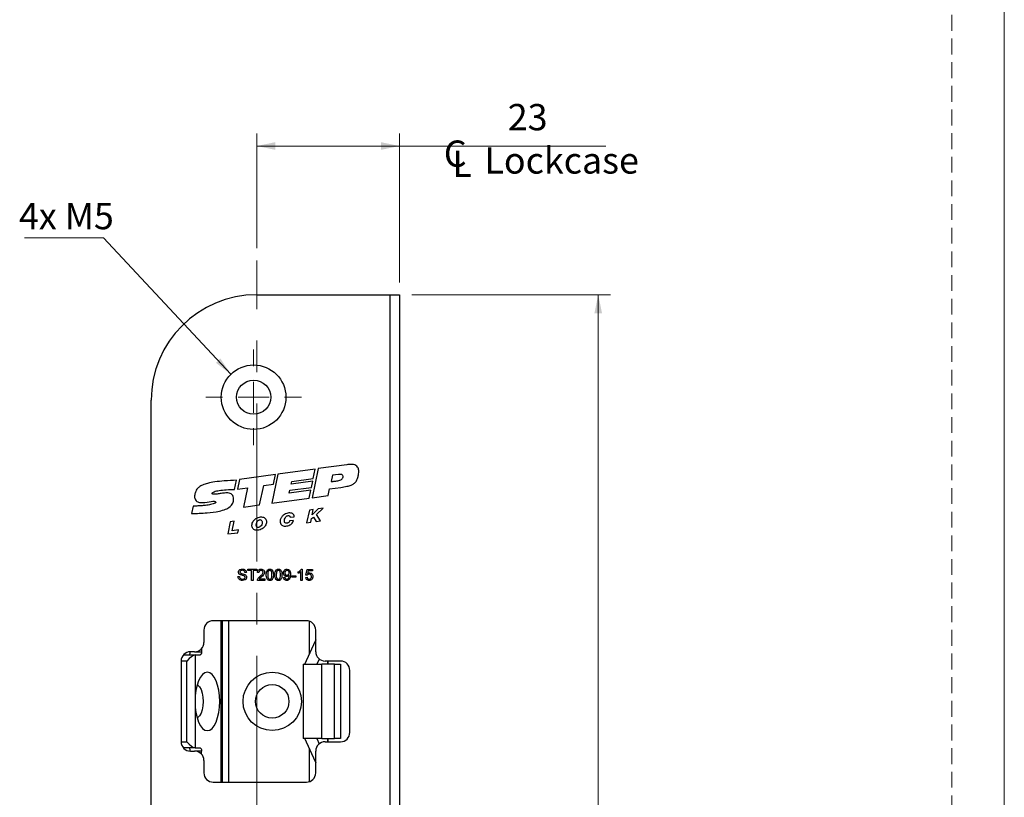
# Model space of a CAD drawing. Units: millimetres. Extents: x 0 to 210, y 0 to 297.
# Drawn here: x 131 to 210, y 121 to 184 of the extents above; entities that cross this region are included whole.
import ezdxf

# ---------------------------------------------------------------- set-up
doc = ezdxf.new("R2010")
doc.units = ezdxf.units.MM
doc.linetypes.add('CENTERX2', pattern=[20.32, 12.7, -2.54, 2.54, -2.54])
doc.linetypes.add('HIDDEN', pattern=[1.905, 1.27, -0.635])
doc.layers.add('STÖDLINJER', color=7, linetype='HIDDEN', plot=False)
doc.styles.add('SLDTEXTSTYLE1', font='TXT', dxfattribs={"width": 0.605})
doc.dimstyles.new('SLDDIMSTYLE1', dxfattribs={"dimtxt": 2.054655, "dimasz": 1.5, "dimexe": 0, "dimexo": 0.0625, "dimgap": 0.513664, "dimtad": 1, "dimdec": 1, "dimlfac": 2, "dimrnd": 1e-09, "dimzin": 12, "dimdsep": 46, "dimtxsty": 'SLDTEXTSTYLE1', "dimsah": 1, "dimcen": 0.09, "dimadec": 0, "dimazin": 3, "dimtfac": 1, "dimtdec": 1, "dimtofl": 0, "dimtmove": 0, "dimatfit": 3, "dimfxl": 0, "dimfrac": 2, "dimtolj": 1, "dimtzin": 12, "dimarcsym": 0})
doc.dimstyles.new('SLDDIMSTYLE3', dxfattribs={"dimtxt": 0.18, "dimasz": 1.5, "dimexe": 0, "dimexo": 0.0625, "dimgap": 0, "dimtad": 0, "dimtih": 1, "dimtoh": 1, "dimdec": 0, "dimrnd": 1e-09, "dimzin": 0, "dimdsep": 46, "dimtxsty": 'Standard', "dimsah": 1, "dimcen": 0.09, "dimadec": 0, "dimazin": 0, "dimtfac": 1.5, "dimtdec": 0, "dimtofl": 0, "dimtmove": 0, "dimatfit": 3, "dimfxl": 0, "dimfrac": 2, "dimtolj": 1, "dimtzin": 0, "dimarcsym": 0})

# ---------------------------------------------------------------- blocks, each defined once
blk = doc.blocks.new('_D_5')
at = {"color": 7, "linetype": 'Continuous', "lineweight": 0}
for p, q in [((162.301, 161.673), (178.301, 161.673)), ((177.301, 161.673), (177.301, 61.673)), ((162.301, 61.673), (178.301, 61.673))]:
    blk.add_line(p, q, dxfattribs=at)
at = {"color": 7, "linetype": 'Continuous', "lineweight": 18}
for points in [[(177.301, 161.673), (176.991, 160.173), (177.611, 160.173)], [(177.301, 61.673), (177.611, 63.173), (176.991, 63.173)]]:
    blk.add_solid(points, dxfattribs=at)
at = {"color": 7, "linetype": 'Continuous', "lineweight": 18, "insert": (174.573, 109.744), "char_height": 2.1167, "attachment_point": 1, "rotation": 90, "style": 'SLDTEXTSTYLE1'}
blk.add_mtext('200', dxfattribs=at)
blk = doc.blocks.new('SW_SYMBOL_MOD_CL')
at = {"color": 0, "linetype": 'Continuous', "lineweight": 18, "char_height": 776, "attachment_point": 5, "style": 'SLDTEXTSTYLE1'}
for s, insert in [('C', (400, 600)), ('L', (600, 300))]:
    blk.add_mtext(s, dxfattribs=dict(at, insert=insert))
blk = doc.blocks.new('_D_6')
at = {"color": 7, "linetype": 'Continuous', "lineweight": 0}
for p, q in [((149.805, 165.423), (149.805, 174.653)), ((161.301, 162.673), (161.301, 174.653)), ((149.805, 173.653), (161.301, 173.653)), ((161.301, 173.653), (177.905, 173.653))]:
    blk.add_line(p, q, dxfattribs=at)
at = {"color": 7, "linetype": 'Continuous', "lineweight": 18}
for points in [[(149.805, 173.653), (151.305, 173.343), (151.305, 173.963)], [(161.301, 173.653), (159.801, 173.963), (159.801, 173.343)]]:
    blk.add_solid(points, dxfattribs=at)
at = {"color": 7, "linetype": 'Continuous', "lineweight": 18, "xscale": 0.002728526715850659, "yscale": 0.002728526715850659, "zscale": 0.002728526715850659}
blk.add_blockref('SW_SYMBOL_MOD_CL', (164.698, 171.125), dxfattribs=at)
at = {"color": 7, "linetype": 'Continuous', "lineweight": 18, "char_height": 2.1167, "attachment_point": 1, "style": 'SLDTEXTSTYLE1'}
for s, insert in [('23', (170.016, 177.037)), ('Lockcase', (168.137, 173.547))]:
    blk.add_mtext(s, dxfattribs=dict(at, insert=insert))
blk = doc.blocks.new('SW_NOTE_0')
at = {"color": 0, "linetype": 'Continuous', "lineweight": 0}
blk.add_line((-6.381, 0), (0, 0), dxfattribs=at)
at = {"color": 0, "linetype": 'Continuous', "lineweight": 0, "insert": (-6.815, 2.809), "char_height": 2.1167, "attachment_point": 1, "style": 'SLDTEXTSTYLE1'}
blk.add_mtext('4x M5', dxfattribs=at)
blk = doc.blocks.new('SW_CENTERMARKSYMBOL_0')
at = {"color": 0, "linetype": 'Continuous', "lineweight": 18}
for p, q in [((0, 2.5), (0, 3.85)), ((0, 0), (0, 1.25)), ((-2.5, 0), (-3.85, 0)), ((0, 0), (-1.25, 0)), ((0, 0), (0, -1.25)), ((0, 0), (1.25, 0)), ((2.5, 0), (3.85, 0)), ((0, -2.5), (0, -3.85))]:
    blk.add_line(p, q, dxfattribs=at)

msp = doc.modelspace()

# ---------------------------------------------------------------- linework, layer by layer
at = {"color": 7, "linetype": 'Continuous', "lineweight": 18}
msp.add_line((210, 297), (210, 0), dxfattribs=at)
at = {"color": 7, "linetype": 'CENTERX2', "lineweight": 18}
msp.add_line((149.805, 58.923), (149.805, 164.423), dxfattribs=at)
at = {"color": 7, "linetype": 'Continuous', "lineweight": 25}
for p, q in [((149.801, 161.673), (160.551, 161.673)), ((160.551, 61.673), (160.551, 161.673)), ((160.551, 161.673), (161.301, 161.673)), ((161.301, 161.673), (161.301, 61.673)), ((141.301, 70.173), (141.301, 153.173)), ((154.509, 147.637), (151.512, 147.227)), ((154.749, 147.67), (154.267, 145.33)), ((154.353, 146.879), (154.509, 147.637)), ((157.057, 147.985), (154.749, 147.67)), ((148.024, 145.997), (148.182, 146.731)), ((148.41, 146.803), (148.242, 146.021)), ((151.314, 147.2), (148.41, 146.803)), ((151.512, 147.227), (151.009, 144.885)), ((151.148, 146.429), (151.314, 147.2)), ((152.621, 146.642), (154.353, 146.879)), ((155.91, 147.144), (155.798, 146.642)), ((156.387, 147.2), (155.91, 147.144)), ((148.242, 146.021), (149.071, 146.134)), ((149.071, 146.134), (148.735, 144.575)), ((150.024, 144.751), (150.362, 146.321)), ((150.362, 146.321), (151.148, 146.429)), ((152.423, 145.686), (152.473, 145.925)), ((154.156, 145.923), (152.423, 145.686)), ((152.473, 145.925), (154.205, 146.162)), ((154.308, 146.659), (152.575, 146.423)), ((152.575, 146.423), (152.621, 146.642)), ((154.027, 145.298), (154.156, 145.923)), ((154.205, 146.162), (154.308, 146.659)), ((155.56, 145.507), (155.668, 146.031)), ((155.668, 146.031), (156.578, 146.156)), ((151.009, 144.885), (154.027, 145.298)), ((154.267, 145.33), (155.56, 145.507)), ((144.68, 144.652), (144.551, 144.053)), ((148.735, 144.575), (150.024, 144.751)), ((154.056, 144.326), (153.823, 143.297)), ((154.353, 144.367), (154.056, 144.326)), ((154.758, 144.424), (154.275, 143.953)), ((154.275, 143.953), (154.353, 144.367)), ((154.619, 143.979), (155.143, 144.478)), ((155.143, 144.478), (154.758, 144.424)), ((152.489, 143.751), (152.825, 143.781)), ((154.161, 143.35), (154.218, 143.651)), ((154.218, 143.651), (154.362, 143.767)), ((154.362, 143.767), (154.586, 143.416)), ((154.944, 143.472), (154.619, 143.979)), ((147.657, 143.398), (147.469, 142.409)), ((147.99, 143.433), (147.657, 143.398)), ((147.823, 142.66), (147.99, 143.433)), ((148.345, 142.735), (147.823, 142.66)), ((148.271, 142.494), (148.345, 142.735)), ((152.776, 143.488), (152.449, 143.468)), ((153.823, 143.297), (154.161, 143.35)), ((154.586, 143.416), (154.944, 143.472)), ((147.469, 142.409), (148.271, 142.494)), ((149.095, 139.572), (149.798, 139.572)), ((149.095, 139.468), (149.095, 139.572)), ((149.798, 139.572), (149.798, 139.468)), ((153.388, 139.572), (153.462, 139.572)), ((153.462, 139.572), (153.462, 138.673)), ((153.762, 139.099), (153.854, 139.56)), ((153.854, 139.56), (154.281, 139.56)), ((154.281, 139.56), (154.281, 139.445)), ((148.288, 138.984), (148.415, 138.984)), ((148.968, 139.318), (148.841, 139.318)), ((149.383, 139.468), (149.095, 139.468)), ((149.383, 138.673), (149.383, 139.468)), ((149.509, 139.468), (149.509, 138.673)), ((149.798, 139.468), (149.509, 139.468)), ((149.982, 139.307), (149.867, 139.318)), ((150.003, 138.788), (150.443, 138.788)), ((150.443, 138.788), (150.443, 138.673)), ((151.964, 138.892), (152.079, 138.903)), ((152.621, 139.042), (152.955, 139.042)), ((152.621, 138.938), (152.621, 139.042)), ((152.955, 138.938), (152.621, 138.938)), ((152.955, 139.042), (152.955, 138.938)), ((153.14, 139.241), (153.14, 139.347)), ((153.347, 138.673), (153.347, 139.373)), ((153.75, 138.915), (153.866, 138.927)), ((153.877, 139.088), (153.762, 139.099)), ((153.948, 139.445), (153.903, 139.212)), ((154.281, 139.445), (153.948, 139.445)), ((149.509, 138.673), (149.383, 138.673)), ((150.443, 138.673), (149.855, 138.673)), ((153.462, 138.673), (153.347, 138.673)), ((153.801, 135.423), (146.301, 135.423)), ((147.051, 122.423), (147.051, 135.423)), ((145.551, 134.673), (145.551, 133.673)), ((154.551, 132.923), (154.551, 134.673)), ((153.667, 131.923), (154.541, 133.789)), ((154.551, 133.877), (154.541, 133.789)), ((154.541, 133.789), (154.551, 133.789)), ((143.905, 132.67), (143.926, 132.673)), ((143.926, 132.673), (144.833, 132.673)), ((144.801, 132.923), (144.466, 132.923)), ((144.833, 132.673), (144.833, 128.923)), ((144.833, 132.673), (145.255, 132.673)), ((145.361, 133.174), (145.361, 132.923)), ((143.716, 132.173), (143.716, 125.673)), ((144.168, 125.673), (144.168, 132.173)), ((153.555, 131.923), (153.555, 125.923)), ((153.555, 131.923), (155.055, 131.923)), ((154.837, 132.334), (154.645, 131.923)), ((155.055, 125.923), (155.055, 131.923)), ((156.053, 131.923), (155.055, 131.923)), ((156.551, 132.173), (155.301, 132.173)), ((155.551, 131.923), (155.551, 132.173)), ((156.053, 125.923), (156.053, 131.923)), ((156.053, 131.923), (156.553, 131.923)), ((156.553, 131.923), (156.553, 125.923)), ((157.301, 126.423), (157.301, 131.423)), ((144.833, 128.923), (144.833, 125.173)), ((155.055, 125.923), (153.555, 125.923)), ((154.541, 124.057), (153.667, 125.923)), ((154.645, 125.923), (154.837, 125.512)), ((155.055, 125.923), (156.053, 125.923)), ((155.301, 125.673), (156.551, 125.673)), ((155.551, 125.673), (155.551, 125.923)), ((156.553, 125.923), (156.053, 125.923)), ((143.926, 125.173), (143.905, 125.176)), ((144.833, 125.173), (143.926, 125.173)), ((144.466, 124.923), (144.801, 124.923)), ((144.833, 125.173), (145.255, 125.173)), ((145.361, 124.672), (145.361, 124.923)), ((154.551, 123.173), (154.551, 124.923)), ((145.551, 124.173), (145.551, 123.173)), ((154.551, 124.057), (154.541, 124.057)), ((154.541, 124.057), (154.551, 123.969)), ((146.301, 122.423), (153.801, 122.423))]:
    msp.add_line(p, q, dxfattribs=at)
at = {"color": 8, "linetype": 'Continuous', "lineweight": 25}
for p, q in [((146.911, 135.423), (146.911, 122.423)), ((147.551, 122.423), (147.551, 135.423)), ((154.051, 132.744), (154.051, 135.38)), ((144.801, 132.923), (145.361, 132.923)), ((144.168, 132.173), (143.716, 132.173)), ((155.519, 131.923), (155.519, 132.173)), ((143.716, 125.673), (144.168, 125.673)), ((155.519, 125.673), (155.519, 125.923)), ((145.361, 124.923), (144.801, 124.923)), ((154.051, 122.466), (154.051, 125.102))]:
    msp.add_line(p, q, dxfattribs=at)
at = {"color": 7, "linetype": 'Continuous', "lineweight": 25, "flags": 128}
for points in [[(144.349, 132.673), (144.37, 132.678), (144.389, 132.692), (144.408, 132.715), (144.424, 132.746), (144.437, 132.784), (144.447, 132.827), (144.453, 132.874), (144.455, 132.923)], [(145.361, 132.923), (145.359, 132.874), (145.353, 132.827), (145.343, 132.784), (145.33, 132.746), (145.314, 132.715), (145.296, 132.692), (145.276, 132.678), (145.255, 132.673)], [(144.833, 128.923), (144.852, 128.465), (144.908, 128.024), (145, 127.617), (145.124, 127.261), (145.274, 126.969), (145.446, 126.752), (145.632, 126.618), (145.826, 126.573), (146.02, 126.618), (146.206, 126.752), (146.378, 126.969), (146.528, 127.261), (146.652, 127.617), (146.743, 128.024), (146.8, 128.465), (146.819, 128.923), (146.8, 129.381), (146.743, 129.822), (146.652, 130.229), (146.528, 130.585), (146.378, 130.877), (146.206, 131.094), (146.02, 131.228), (145.826, 131.273), (145.632, 131.228), (145.446, 131.094), (145.274, 130.877), (145.124, 130.585), (145, 130.229), (144.908, 129.822), (144.852, 129.381), (144.833, 128.923)], [(145.008, 130.257), (145.067, 130.227), (145.205, 130.092), (145.323, 129.878), (145.414, 129.598), (145.471, 129.272), (145.49, 128.923), (145.471, 128.574), (145.414, 128.248), (145.323, 127.968), (145.205, 127.754), (145.067, 127.619), (145.008, 127.589)], [(144.455, 124.923), (144.453, 124.972), (144.447, 125.019), (144.437, 125.062), (144.424, 125.1), (144.408, 125.131), (144.389, 125.154), (144.37, 125.168), (144.349, 125.173)], [(145.255, 125.173), (145.276, 125.168), (145.296, 125.154), (145.314, 125.131), (145.33, 125.1), (145.343, 125.062), (145.353, 125.019), (145.359, 124.972), (145.361, 124.923)]]:
    msp.add_lwpolyline(points, dxfattribs=at)
at = {"color": 7, "linetype": 'Continuous', "lineweight": 25}
for centre, radius in [((149.551, 153.423), 2.6), ((149.551, 153.423), 1.375), ((151.051, 128.923), 2.35), ((151.051, 128.923), 1.35)]:
    msp.add_circle(centre, radius, dxfattribs=at)
for centre, radius, start, end in [((149.801, 153.173), 8.5, 90, 180), ((146.301, 134.673), 0.75, 90, 180), ((153.801, 134.673), 0.75, 0, 90), ((144.801, 133.673), 0.75, 270, 0), ((144.466, 132.173), 0.75, 90, 180), ((155.301, 132.923), 0.75, 180, 270), ((156.551, 131.423), 0.75, 0, 90), ((156.551, 126.423), 0.75, 270, 0), ((144.466, 125.673), 0.75, 180, 270), ((155.301, 124.923), 0.75, 90, 180), ((144.801, 124.173), 0.75, 0, 90), ((146.301, 123.173), 0.75, 180, 270), ((153.801, 123.173), 0.75, 270, 0)]:
    msp.add_arc(centre, radius, start, end, dxfattribs=at)
for centre, major_axis, start_param, end_param in [((144.38, 132.173), (0.488, 0.488), 0.218166, 1.788962), ((144.38, 125.673), (-0.488, 0.488), 1.35263, 2.923426)]:
    msp.add_ellipse(centre, major_axis=major_axis, ratio=0.221695, start_param=start_param, end_param=end_param, dxfattribs=at)
for points, knots in [([(156.578, 146.156), (156.742, 146.185), (157.022, 146.234), (157.379, 146.324), (157.635, 146.453), (157.811, 146.641), (157.934, 146.887), (158, 147.188), (158.034, 147.501), (157.966, 147.78), (157.795, 147.936), (157.593, 148.005), (157.341, 148.022), (157.158, 147.998), (157.057, 147.985)], [0, 0, 0, 0, 0.143138, 0.244233, 0.315802, 0.386006, 0.462197, 0.549639, 0.64953, 0.73279, 0.784012, 0.841783, 0.912571, 1, 1, 1, 1]), ([(148.182, 146.731), (147.851, 146.717), (147.262, 146.694), (146.482, 146.612), (145.894, 146.503), (145.468, 146.37), (145.173, 146.213), (144.985, 146.034), (144.868, 145.813), (144.806, 145.565), (144.781, 145.322), (144.866, 145.14), (144.976, 145.036), (145.117, 144.968), (145.28, 144.934), (145.625, 144.94), (145.991, 145.014), (146.318, 145.051), (146.429, 145.031), (146.464, 145.016), (146.488, 144.995), (146.501, 144.971), (146.502, 144.946), (146.492, 144.923), (146.472, 144.902), (146.413, 144.859), (146.282, 144.815), (146.026, 144.757), (145.692, 144.713), (145.322, 144.679), (145.025, 144.661), (144.816, 144.651), (144.716, 144.651), (144.68, 144.652)], [0, 0, 0, 0, 0.126039, 0.224067, 0.298293, 0.353152, 0.393424, 0.424232, 0.450374, 0.487113, 0.521927, 0.53999, 0.561318, 0.578427, 0.598926, 0.62389, 0.7093, 0.741558, 0.747242, 0.75196, 0.755906, 0.759315, 0.762157, 0.765147, 0.768651, 0.772877, 0.792764, 0.820386, 0.873323, 0.920308, 0.96195, 0.986429, 1, 1, 1, 1]), ([(155.798, 146.642), (155.897, 146.644), (156.108, 146.648), (156.366, 146.694), (156.559, 146.766), (156.674, 146.836), (156.75, 146.936), (156.759, 147.048), (156.728, 147.127), (156.687, 147.17), (156.624, 147.204), (156.52, 147.213), (156.434, 147.205), (156.387, 147.2)], [0, 0, 0, 0, 0.189004, 0.398281, 0.49396, 0.577536, 0.650233, 0.723865, 0.777759, 0.805976, 0.836395, 0.91017, 1, 1, 1, 1]), ([(144.551, 144.053), (144.97, 144.066), (145.72, 144.09), (146.641, 144.198), (147.264, 144.372), (147.648, 144.572), (147.857, 144.821), (147.927, 145.048), (147.939, 145.234), (147.914, 145.425), (147.831, 145.599), (147.664, 145.691), (147.426, 145.722), (147.124, 145.698), (146.781, 145.647), (146.524, 145.61), (146.357, 145.604), (146.289, 145.61), (146.248, 145.624), (146.228, 145.639), (146.216, 145.658), (146.214, 145.68), (146.221, 145.702), (146.236, 145.725), (146.28, 145.77), (146.457, 145.852), (146.826, 145.923), (147.38, 145.981), (147.799, 145.991), (148.024, 145.997)], [0, 0, 0, 0, 0.160456, 0.287807, 0.354207, 0.407348, 0.451893, 0.473903, 0.497495, 0.522943, 0.547353, 0.568111, 0.592607, 0.638811, 0.683719, 0.725476, 0.738094, 0.747824, 0.751519, 0.754543, 0.75718, 0.759794, 0.762706, 0.766127, 0.770171, 0.786612, 0.839518, 0.913591, 1, 1, 1, 1]), ([(150.2, 143.781), (150.137, 143.778), (150.007, 143.771), (149.82, 143.7), (149.65, 143.593), (149.523, 143.447), (149.444, 143.286), (149.408, 143.126), (149.419, 142.978), (149.473, 142.857), (149.562, 142.772), (149.675, 142.719), (149.878, 142.693), (150.165, 142.762), (150.413, 142.945), (150.539, 143.146), (150.589, 143.302), (150.588, 143.456), (150.54, 143.589), (150.455, 143.692), (150.338, 143.763), (150.247, 143.774), (150.2, 143.781)], [0, 0, 0, 0, 0.0530835, 0.1109087, 0.1685047, 0.2229451, 0.2740041, 0.3205576, 0.3614722, 0.3984943, 0.4307879, 0.4649603, 0.5031869, 0.6038537, 0.7081878, 0.757756, 0.8039319, 0.846578, 0.8869382, 0.9223522, 0.9591954, 1, 1, 1, 1]), ([(149.76, 143.154), (149.76, 143.128), (149.76, 143.08), (149.782, 143.015), (149.819, 142.962), (149.875, 142.929), (149.945, 142.929), (150.016, 142.953), (150.111, 143.014), (150.212, 143.127), (150.257, 143.283), (150.243, 143.413), (150.204, 143.5), (150.144, 143.552), (150.074, 143.566), (149.999, 143.55), (149.897, 143.489), (149.798, 143.352), (149.773, 143.221), (149.76, 143.154)], [0, 0, 0, 0, 0.0440597, 0.0826216, 0.1167481, 0.1523206, 0.1896762, 0.2323236, 0.2800872, 0.382993, 0.4848584, 0.5487464, 0.6055782, 0.6437072, 0.6817346, 0.7239529, 0.771904, 0.8842717, 1, 1, 1, 1]), ([(152.825, 143.781), (152.815, 143.835), (152.796, 143.941), (152.687, 144.055), (152.546, 144.105), (152.324, 144.105), (152.072, 144.023), (151.847, 143.849), (151.728, 143.657), (151.677, 143.462), (151.693, 143.282), (151.772, 143.149), (151.884, 143.071), (152.013, 143.035), (152.16, 143.035), (152.367, 143.078), (152.62, 143.205), (152.725, 143.395), (152.776, 143.488)], [0, 0, 0, 0, 0.051332, 0.100283, 0.141067, 0.19042, 0.307942, 0.384833, 0.455317, 0.518716, 0.573129, 0.622155, 0.659484, 0.700257, 0.746581, 0.797475, 0.901394, 1, 1, 1, 1]), ([(152.449, 143.468), (152.438, 143.437), (152.417, 143.378), (152.349, 143.313), (152.271, 143.275), (152.186, 143.263), (152.116, 143.281), (152.071, 143.316), (152.04, 143.362), (152.024, 143.435), (152.031, 143.549), (152.069, 143.672), (152.139, 143.786), (152.223, 143.86), (152.308, 143.894), (152.38, 143.893), (152.427, 143.872), (152.459, 143.838), (152.48, 143.798), (152.485, 143.767), (152.489, 143.751)], [0, 0, 0, 0, 0.067365, 0.12998, 0.189885, 0.246493, 0.305303, 0.333994, 0.363758, 0.420278, 0.486134, 0.59971, 0.684627, 0.761988, 0.829768, 0.869891, 0.908058, 0.934849, 0.964844, 1, 1, 1, 1]), ([(148.322, 139.337), (148.325, 139.365), (148.331, 139.42), (148.376, 139.493), (148.474, 139.568), (148.568, 139.577), (148.634, 139.583)], [0, 0, 0, 0, 0.187031, 0.374094, 0.561123, 1, 1, 1, 1]), ([(148.634, 139.583), (148.679, 139.581), (148.768, 139.575), (148.883, 139.519), (148.953, 139.423), (148.963, 139.353), (148.968, 139.318)], [0, 0, 0, 0, 0.280828, 0.560165, 0.779863, 1, 1, 1, 1]), ([(149.867, 139.318), (149.873, 139.358), (149.887, 139.438), (149.964, 139.526), (150.06, 139.567), (150.123, 139.57), (150.155, 139.572)], [0, 0, 0, 0, 0.280256, 0.558866, 0.779117, 1, 1, 1, 1]), ([(150.155, 139.572), (150.194, 139.569), (150.272, 139.564), (150.366, 139.502), (150.423, 139.416), (150.429, 139.355), (150.431, 139.324)], [0, 0, 0, 0, 0.280492, 0.559664, 0.7797671, 1, 1, 1, 1]), ([(150.57, 139.116), (150.573, 139.22), (150.578, 139.35), (150.654, 139.484), (150.71, 139.537), (150.781, 139.567), (150.832, 139.57), (150.858, 139.572)], [0, 0, 0, 0, 0.4991265, 0.6245063, 0.7495941, 0.8746745, 1, 1, 1, 1]), ([(150.858, 139.572), (150.883, 139.57), (150.934, 139.567), (151.006, 139.537), (151.063, 139.484), (151.134, 139.348), (151.141, 139.219), (151.146, 139.116)], [0, 0, 0, 0, 0.125383, 0.250634, 0.375701, 0.501117, 1, 1, 1, 1]), ([(151.261, 139.116), (151.265, 139.22), (151.269, 139.35), (151.345, 139.484), (151.401, 139.537), (151.473, 139.567), (151.524, 139.57), (151.549, 139.572)], [0, 0, 0, 0, 0.499127, 0.624506, 0.749594, 0.874674, 1, 1, 1, 1]), ([(151.549, 139.572), (151.575, 139.57), (151.626, 139.567), (151.697, 139.537), (151.754, 139.484), (151.826, 139.348), (151.832, 139.219), (151.837, 139.116)], [0, 0, 0, 0, 0.125383, 0.250634, 0.375701, 0.501117, 1, 1, 1, 1]), ([(151.953, 139.274), (151.956, 139.316), (151.963, 139.402), (152.033, 139.503), (152.127, 139.563), (152.195, 139.569), (152.228, 139.572)], [0, 0, 0, 0, 0.280304, 0.559579, 0.779687, 1, 1, 1, 1]), ([(152.228, 139.572), (152.278, 139.564), (152.377, 139.55), (152.521, 139.395), (152.526, 139.242), (152.529, 139.141)], [0, 0, 0, 0, 0.2499198, 0.4998717, 1, 1, 1, 1]), ([(153.14, 139.347), (153.196, 139.379), (153.296, 139.436), (153.36, 139.53), (153.388, 139.572)], [0, 0, 0, 0, 0.560432, 1, 1, 1, 1]), ([(148.664, 138.661), (148.612, 138.664), (148.507, 138.669), (148.376, 138.745), (148.302, 138.861), (148.293, 138.943), (148.288, 138.984)], [0, 0, 0, 0, 0.280801, 0.559621, 0.779651, 1, 1, 1, 1]), ([(148.455, 139.143), (148.435, 139.154), (148.395, 139.177), (148.337, 139.241), (148.328, 139.301), (148.322, 139.337)], [0, 0, 0, 0, 0.281443, 0.562315, 1, 1, 1, 1]), ([(148.415, 138.984), (148.42, 138.95), (148.43, 138.882), (148.497, 138.807), (148.578, 138.771), (148.632, 138.767), (148.659, 138.765)], [0, 0, 0, 0, 0.280593, 0.558637, 0.779198, 1, 1, 1, 1]), ([(148.64, 139.48), (148.595, 139.477), (148.527, 139.474), (148.47, 139.419), (148.452, 139.378), (148.45, 139.356), (148.449, 139.346)], [0, 0, 0, 0, 0.498773, 0.74858, 0.874241, 1, 1, 1, 1]), ([(148.449, 139.346), (148.451, 139.329), (148.453, 139.299), (148.473, 139.276), (148.481, 139.266)], [0, 0, 0, 0, 0.559617, 1, 1, 1, 1]), ([(148.768, 139.043), (148.733, 139.055), (148.674, 139.074), (148.591, 139.095), (148.522, 139.114), (148.477, 139.133), (148.455, 139.143)], [0, 0, 0, 0, 0.339949, 0.560032, 0.780086, 1, 1, 1, 1]), ([(148.481, 139.266), (148.546, 139.241), (148.663, 139.197), (148.782, 139.161), (148.835, 139.146)], [0, 0, 0, 0, 0.5583784, 1, 1, 1, 1]), ([(148.841, 139.318), (148.836, 139.345), (148.826, 139.399), (148.754, 139.473), (148.683, 139.477), (148.64, 139.48)], [0, 0, 0, 0, 0.2810915, 0.560226, 1, 1, 1, 1]), ([(148.659, 138.765), (148.686, 138.767), (148.739, 138.771), (148.809, 138.803), (148.855, 138.859), (148.861, 138.901), (148.864, 138.922)], [0, 0, 0, 0, 0.280849, 0.560832, 0.780509, 1, 1, 1, 1]), ([(148.991, 138.928), (148.984, 138.884), (148.969, 138.797), (148.847, 138.683), (148.734, 138.669), (148.664, 138.661)], [0, 0, 0, 0, 0.279942, 0.560093, 1, 1, 1, 1]), ([(148.864, 138.922), (148.863, 138.938), (148.86, 138.969), (148.827, 139.016), (148.791, 139.033), (148.768, 139.043)], [0, 0, 0, 0, 0.280102, 0.559918, 1, 1, 1, 1]), ([(148.835, 139.146), (148.859, 139.133), (148.906, 139.109), (148.958, 139.054), (148.987, 138.991), (148.989, 138.949), (148.991, 138.928)], [0, 0, 0, 0, 0.280354, 0.559859, 0.779834, 1, 1, 1, 1]), ([(149.855, 138.673), (149.855, 138.688), (149.856, 138.715), (149.864, 138.741), (149.867, 138.753)], [0, 0, 0, 0, 0.559966, 1, 1, 1, 1]), ([(149.867, 138.753), (149.896, 138.809), (149.948, 138.909), (150.036, 138.978), (150.074, 139.009)], [0, 0, 0, 0, 0.558368, 1, 1, 1, 1]), ([(150.152, 139.468), (150.127, 139.466), (150.078, 139.463), (150.018, 139.422), (149.986, 139.365), (149.983, 139.326), (149.982, 139.307)], [0, 0, 0, 0, 0.280431, 0.55946, 0.779357, 1, 1, 1, 1]), ([(150.182, 138.955), (150.161, 138.937), (150.125, 138.908), (150.077, 138.867), (150.036, 138.831), (150.014, 138.803), (150.003, 138.788)], [0, 0, 0, 0, 0.340043, 0.560064, 0.780067, 1, 1, 1, 1]), ([(150.074, 139.009), (150.132, 139.058), (150.212, 139.127), (150.3, 139.234), (150.311, 139.293), (150.316, 139.323)], [0, 0, 0, 0, 0.561302, 0.781371, 1, 1, 1, 1]), ([(150.316, 139.323), (150.313, 139.346), (150.307, 139.392), (150.26, 139.44), (150.206, 139.465), (150.17, 139.467), (150.152, 139.468)], [0, 0, 0, 0, 0.279069, 0.55859, 0.779053, 1, 1, 1, 1]), ([(150.431, 139.324), (150.425, 139.281), (150.413, 139.195), (150.316, 139.07), (150.233, 138.999), (150.182, 138.955)], [0, 0, 0, 0, 0.278756, 0.558831, 1, 1, 1, 1]), ([(150.657, 138.748), (150.626, 138.813), (150.571, 138.931), (150.57, 139.059), (150.57, 139.116)], [0, 0, 0, 0, 0.5579733, 1, 1, 1, 1]), ([(150.858, 138.661), (150.815, 138.665), (150.737, 138.672), (150.682, 138.725), (150.657, 138.748)], [0, 0, 0, 0, 0.559716, 1, 1, 1, 1]), ([(150.737, 139.407), (150.718, 139.354), (150.685, 139.26), (150.685, 139.161), (150.685, 139.117)], [0, 0, 0, 0, 0.558062, 1, 1, 1, 1]), ([(150.685, 139.117), (150.686, 139.043), (150.687, 138.952), (150.722, 138.846), (150.757, 138.804), (150.803, 138.771), (150.839, 138.767), (150.858, 138.765)], [0, 0, 0, 0, 0.5003629, 0.6255677, 0.7505383, 0.8753036, 1, 1, 1, 1]), ([(150.857, 139.468), (150.83, 139.465), (150.782, 139.458), (150.751, 139.422), (150.737, 139.407)], [0, 0, 0, 0, 0.55834, 1, 1, 1, 1]), ([(151.031, 139.117), (151.03, 139.19), (151.029, 139.283), (150.993, 139.387), (150.958, 139.431), (150.912, 139.463), (150.875, 139.466), (150.857, 139.468)], [0, 0, 0, 0, 0.500352, 0.625529, 0.750516, 0.875255, 1, 1, 1, 1]), ([(150.858, 138.765), (150.876, 138.767), (150.913, 138.771), (150.959, 138.804), (150.993, 138.847), (151.029, 138.952), (151.03, 139.043), (151.031, 139.117)], [0, 0, 0, 0, 0.124658, 0.249391, 0.374377, 0.49959, 1, 1, 1, 1]), ([(151.146, 139.116), (151.142, 139.013), (151.138, 138.883), (151.062, 138.75), (151.006, 138.696), (150.934, 138.666), (150.883, 138.663), (150.858, 138.661)], [0, 0, 0, 0, 0.499116, 0.624469, 0.74956, 0.874661, 1, 1, 1, 1]), ([(151.348, 138.748), (151.318, 138.813), (151.263, 138.931), (151.262, 139.059), (151.261, 139.116)], [0, 0, 0, 0, 0.5579733, 1, 1, 1, 1]), ([(151.549, 138.661), (151.506, 138.665), (151.429, 138.672), (151.373, 138.725), (151.348, 138.748)], [0, 0, 0, 0, 0.559716, 1, 1, 1, 1]), ([(151.428, 139.407), (151.41, 139.354), (151.376, 139.26), (151.376, 139.161), (151.376, 139.117)], [0, 0, 0, 0, 0.558062, 1, 1, 1, 1]), ([(151.376, 139.117), (151.377, 139.043), (151.378, 138.952), (151.413, 138.846), (151.448, 138.804), (151.494, 138.771), (151.531, 138.767), (151.549, 138.765)], [0, 0, 0, 0, 0.500363, 0.625568, 0.750538, 0.875304, 1, 1, 1, 1]), ([(151.548, 139.468), (151.521, 139.465), (151.474, 139.458), (151.442, 139.422), (151.428, 139.407)], [0, 0, 0, 0, 0.55834, 1, 1, 1, 1]), ([(151.722, 139.117), (151.721, 139.19), (151.72, 139.283), (151.684, 139.387), (151.65, 139.431), (151.603, 139.463), (151.566, 139.466), (151.548, 139.468)], [0, 0, 0, 0, 0.500352, 0.625529, 0.750516, 0.875255, 1, 1, 1, 1]), ([(151.549, 138.765), (151.568, 138.767), (151.604, 138.771), (151.65, 138.804), (151.685, 138.847), (151.72, 138.952), (151.721, 139.043), (151.722, 139.117)], [0, 0, 0, 0, 0.124658, 0.249391, 0.374377, 0.49959, 1, 1, 1, 1]), ([(151.837, 139.116), (151.834, 139.013), (151.829, 138.883), (151.753, 138.75), (151.697, 138.696), (151.626, 138.666), (151.575, 138.663), (151.549, 138.661)], [0, 0, 0, 0, 0.499116, 0.624469, 0.74956, 0.874661, 1, 1, 1, 1]), ([(152.208, 138.984), (152.167, 138.99), (152.086, 139.001), (152.002, 139.083), (151.958, 139.178), (151.954, 139.242), (151.953, 139.274)], [0, 0, 0, 0, 0.279023, 0.558555, 0.77904, 1, 1, 1, 1]), ([(152.212, 138.661), (152.177, 138.664), (152.107, 138.67), (152.025, 138.731), (151.979, 138.81), (151.969, 138.865), (151.964, 138.892)], [0, 0, 0, 0, 0.2799626, 0.5589648, 0.7792423, 1, 1, 1, 1]), ([(152.246, 139.468), (152.217, 139.465), (152.161, 139.458), (152.102, 139.4), (152.072, 139.334), (152.069, 139.29), (152.068, 139.267)], [0, 0, 0, 0, 0.2792821, 0.5585523, 0.7790694, 1, 1, 1, 1]), ([(152.068, 139.267), (152.07, 139.241), (152.075, 139.188), (152.12, 139.126), (152.181, 139.092), (152.222, 139.089), (152.243, 139.088)], [0, 0, 0, 0, 0.280188, 0.559425, 0.77941, 1, 1, 1, 1]), ([(152.079, 138.903), (152.084, 138.884), (152.092, 138.844), (152.124, 138.795), (152.171, 138.769), (152.202, 138.766), (152.218, 138.765)], [0, 0, 0, 0, 0.280711, 0.55976, 0.779657, 1, 1, 1, 1]), ([(152.414, 139.102), (152.383, 139.065), (152.328, 139), (152.245, 138.989), (152.208, 138.984)], [0, 0, 0, 0, 0.559107, 1, 1, 1, 1]), ([(152.529, 139.141), (152.525, 139.03), (152.52, 138.891), (152.431, 138.754), (152.369, 138.701), (152.294, 138.667), (152.24, 138.663), (152.212, 138.661)], [0, 0, 0, 0, 0.498569, 0.624, 0.749309, 0.87459, 1, 1, 1, 1]), ([(152.218, 138.765), (152.236, 138.767), (152.27, 138.769), (152.318, 138.793), (152.356, 138.829), (152.4, 138.924), (152.408, 139.01), (152.414, 139.08)], [0, 0, 0, 0, 0.125193, 0.250327, 0.375319, 0.500604, 1, 1, 1, 1]), ([(152.243, 139.088), (152.27, 139.091), (152.323, 139.097), (152.382, 139.149), (152.41, 139.213), (152.412, 139.255), (152.414, 139.276)], [0, 0, 0, 0, 0.27953, 0.558704, 0.779022, 1, 1, 1, 1]), ([(152.414, 139.276), (152.412, 139.303), (152.408, 139.357), (152.368, 139.423), (152.309, 139.463), (152.267, 139.466), (152.246, 139.468)], [0, 0, 0, 0, 0.280638, 0.559922, 0.779693, 1, 1, 1, 1]), ([(152.414, 139.08), (152.414, 139.084), (152.414, 139.091), (152.414, 139.098), (152.414, 139.102)], [0, 0, 0, 0, 0.559998, 1, 1, 1, 1]), ([(153.347, 139.373), (153.311, 139.344), (153.248, 139.291), (153.173, 139.256), (153.14, 139.241)], [0, 0, 0, 0, 0.559705, 1, 1, 1, 1]), ([(154.03, 138.661), (153.99, 138.665), (153.912, 138.671), (153.82, 138.737), (153.765, 138.824), (153.755, 138.885), (153.75, 138.915)], [0, 0, 0, 0, 0.2800499, 0.5592639, 0.7794207, 1, 1, 1, 1]), ([(153.866, 138.927), (153.87, 138.903), (153.88, 138.856), (153.919, 138.799), (153.974, 138.769), (154.012, 138.766), (154.03, 138.765)], [0, 0, 0, 0, 0.280714, 0.559926, 0.779622, 1, 1, 1, 1]), ([(154.031, 139.169), (154.014, 139.168), (153.98, 139.166), (153.922, 139.143), (153.894, 139.109), (153.877, 139.088)], [0, 0, 0, 0, 0.28088, 0.56114, 1, 1, 1, 1]), ([(153.903, 139.212), (153.93, 139.231), (153.979, 139.264), (154.037, 139.27), (154.063, 139.272)], [0, 0, 0, 0, 0.559939, 1, 1, 1, 1]), ([(154.03, 138.765), (154.06, 138.768), (154.119, 138.774), (154.18, 138.835), (154.208, 138.906), (154.21, 138.951), (154.211, 138.974)], [0, 0, 0, 0, 0.279515, 0.558288, 0.778902, 1, 1, 1, 1]), ([(154.258, 138.771), (154.222, 138.735), (154.158, 138.671), (154.069, 138.664), (154.03, 138.661)], [0, 0, 0, 0, 0.558446, 1, 1, 1, 1]), ([(154.211, 138.974), (154.21, 139.003), (154.206, 139.059), (154.163, 139.129), (154.097, 139.165), (154.053, 139.167), (154.031, 139.169)], [0, 0, 0, 0, 0.280653, 0.559595, 0.77929, 1, 1, 1, 1]), ([(154.063, 139.272), (154.104, 139.267), (154.186, 139.256), (154.274, 139.174), (154.32, 139.078), (154.325, 139.014), (154.327, 138.981)], [0, 0, 0, 0, 0.279174, 0.558743, 0.779157, 1, 1, 1, 1]), ([(154.327, 138.981), (154.324, 138.939), (154.318, 138.862), (154.276, 138.799), (154.258, 138.771)], [0, 0, 0, 0, 0.559726, 1, 1, 1, 1])]:
    msp.add_open_spline(points, degree=3, knots=knots, dxfattribs=at)
at = {"layer": 'STÖDLINJER', "color": 7, "lineweight": 18}
msp.add_line((205.771, 258.502), (205.771, 3.898), dxfattribs=at)

# ---------------------------------------------------------------- block references
at = {"color": 7, "linetype": 'Continuous', "lineweight": 0}
for name, p in [('SW_NOTE_0', (137.473, 166.257)), ('SW_CENTERMARKSYMBOL_0', (149.551, 153.423))]:
    msp.add_blockref(name, p, dxfattribs=at)

# ---------------------------------------------------------------- dimensions: what is measured, and where the dimension line sits
at = {"color": 7, "linetype": 'Continuous', "lineweight": 18}
dim = msp.add_linear_dim(base=(161.301, 170.457), p1=(149.805, 164.423), p2=(161.301, 161.673), dimstyle='SLDDIMSTYLE1', dxfattribs=at)
dim.commit()
dim.dimension.update_dxf_attribs({"geometry": '_D_6', "text_midpoint": (171.301, 170.457), "dimtype": 160})
dim = msp.add_linear_dim(base=(177.301, 61.673), p1=(161.301, 161.673), p2=(161.301, 61.673), angle=90, dimstyle='SLDDIMSTYLE1', dxfattribs=at)
dim.commit()
dim.dimension.update_dxf_attribs({"geometry": '_D_5', "text_midpoint": (177.301, 111.673), "dimtype": 160})

# ---------------------------------------------------------------- leaders
at = {"color": 7, "linetype": 'Continuous', "lineweight": 0}
msp.add_leader([(147.718, 155.267), (137.473, 166.257)], dimstyle='SLDDIMSTYLE3', dxfattribs=at)

doc.saveas('drawing.dxf')
